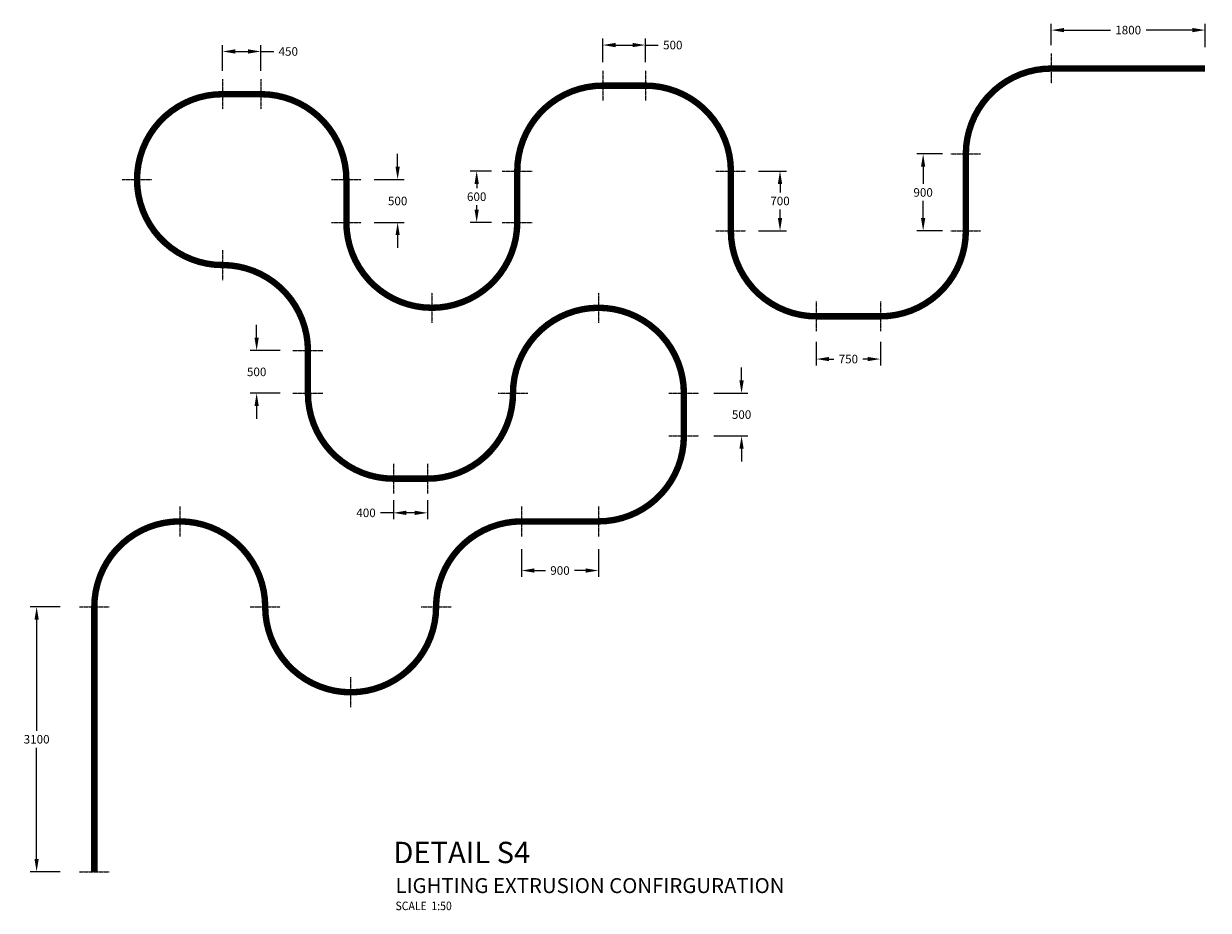
# Model space of a CAD drawing. Extents: x 28049 to 66012, y -13152 to 10850.
# Drawn here: x 52149 to 66012, y 473 to 10850 of the extents above; entities that cross this region are included whole.
import ezdxf

# ---------------------------------------------------------------- set-up
doc = ezdxf.new("R2010")
doc.units = 0
doc.header["$PDMODE"] = 1
doc.linetypes.add('EDG-DASH-1', pattern=[2.25, 1.5, -0.75])
doc.layers.get('Defpoints').update_dxf_attribs({"linetype": 'CONTINUOUS'})
for name, color, linetype in [('LIT-NEON', 5, 'CONTINUOUS'), ('NOT-DIM', 1, 'CONTINUOUS'), ('SYM-ATT', 2, 'CONTINUOUS'), ('SYM-TEXT', 7, 'CONTINUOUS'), ('X-TITLE', 7, 'CONTINUOUS')]:
    doc.layers.add(name, color=color, linetype=linetype)
doc.styles.add('EDG', font='edg.shx', dxfattribs={"width": 0.9})
doc.styles.add('EDG-BOLD', font='arial.ttf')
doc.styles.add('EDG-XBOLD', font='arialbd.ttf')
doc.dimstyles.new('EDG-STD-050', dxfattribs={"dimscale": 50, "dimtxt": 2, "dimasz": 3, "dimexe": 1.5, "dimexo": 0, "dimgap": 1, "dimtad": 0, "dimtih": 1, "dimtoh": 1, "dimdec": 0, "dimdsep": 46, "dimtxsty": 'EDG', "dimcen": 1.5, "dimclrd": 256, "dimclre": 256, "dimclrt": 256, "dimadec": 0, "dimazin": 0, "dimtfac": 1, "dimtdec": 4, "dimtofl": 0, "dimtmove": 0, "dimatfit": 3, "dimfxl": 1, "dimtolj": 1, "dimtzin": 0, "dimarcsym": 0})

# ---------------------------------------------------------------- blocks, each defined once
blk = doc.blocks.new('REF-TITL')
at = {"layer": 'SYM-ATT', "color": 133, "linetype": 'ByBlock'}
for tag, p, height, style in [('NAME', (0, 0), 5, 'EDG-XBOLD'), ('TYPE', (0.5, -7), 3.5, 'EDG-BOLD')]:
    blk.add_attdef(tag, p, '', height=height, dxfattribs=dict(at, style=style))
at = {"layer": 'SYM-ATT', "color": 255, "linetype": 'ByBlock', "style": 'EDG', "width": 0.9}
for tag, flags in [('CHAN', 3), ('RATING', 3), ('EQUIP', 3), ('ID', 9)]:
    blk.add_attdef(tag, (0, 0), '', height=2, dxfattribs=dict(at, flags=flags))
at = {"layer": 'SYM-ATT', "color": 7, "linetype": 'ByBlock', "style": 'EDG', "width": 0.9}
blk.add_attdef('MOUNT', (0.5, -11), '', height=2, dxfattribs=at)
at = {"layer": 'SYM-TEXT', "color": 255, "linetype": 'ByBlock', "style": 'EDG', "width": 0.9, "flags": 3}
blk.add_attdef('TEXT', (0, 0), '', height=2, dxfattribs=at)
blk = doc.blocks.new('*D7')
at = {"layer": 'Defpoints', "color": 0, "transparency": 16777216}
for p in [(52300, 4025), (52575, 4025), (52575, 925)]:
    blk.add_point(p, dxfattribs=at)
at = {"layer": 'NOT-DIM', "lineweight": -2, "transparency": 16777216}
for p, q in [((52575, 4025), (52225, 4025)), ((52300, 3875), (52300, 2575)), ((52300, 1075), (52300, 2375)), ((52575, 925), (52225, 925))]:
    blk.add_line(p, q, dxfattribs=at)
at = {"layer": 'NOT-DIM', "transparency": 16777216}
for points in [[(52275, 3875), (52325, 3875), (52300, 4025)], [(52275, 1075), (52325, 1075), (52300, 925)]]:
    blk.add_solid(points, dxfattribs=at)
at = {"layer": 'NOT-DIM', "transparency": 16777216, "insert": (52300, 2475), "char_height": 100, "attachment_point": 5, "style": 'EDG'}
blk.add_mtext('\\A1;3100', dxfattribs=at)
blk = doc.blocks.new('*D8')
at = {"layer": 'Defpoints', "color": 0, "transparency": 16777216}
for p in [(57975, 4700), (58875, 4700), (58875, 4450)]:
    blk.add_point(p, dxfattribs=at)
at = {"layer": 'NOT-DIM', "lineweight": -2, "transparency": 16777216}
for p, q in [((57975, 4700), (57975, 4375)), ((58875, 4700), (58875, 4375)), ((58125, 4450), (58255, 4450)), ((58725, 4450), (58595, 4450))]:
    blk.add_line(p, q, dxfattribs=at)
at = {"layer": 'NOT-DIM', "transparency": 16777216}
for points in [[(58125, 4475), (58125, 4425), (57975, 4450)], [(58725, 4475), (58725, 4425), (58875, 4450)]]:
    blk.add_solid(points, dxfattribs=at)
at = {"layer": 'NOT-DIM', "transparency": 16777216, "insert": (58425, 4450), "char_height": 100, "attachment_point": 5, "style": 'EDG'}
blk.add_mtext('\\A1;900', dxfattribs=at)
blk = doc.blocks.new('*D9')
at = {"layer": 'Defpoints', "color": 0, "transparency": 16777216}
for p in [(60225, 6525), (60550, 6525), (60225, 6025)]:
    blk.add_point(p, dxfattribs=at)
at = {"layer": 'NOT-DIM', "lineweight": -2, "transparency": 16777216}
for p, q in [((60550, 6675), (60550, 6825)), ((60225, 6525), (60625, 6525)), ((60225, 6025), (60625, 6025)), ((60550, 5875), (60550, 5725))]:
    blk.add_line(p, q, dxfattribs=at)
at = {"layer": 'NOT-DIM', "transparency": 16777216}
for points in [[(60525, 6675), (60575, 6675), (60550, 6525)], [(60525, 5875), (60575, 5875), (60550, 6025)]]:
    blk.add_solid(points, dxfattribs=at)
at = {"layer": 'NOT-DIM', "transparency": 16777216, "insert": (60550, 6275), "char_height": 100, "attachment_point": 5, "style": 'EDG'}
blk.add_mtext('\\A1;500', dxfattribs=at)
blk = doc.blocks.new('*D10')
at = {"layer": 'Defpoints', "color": 0, "transparency": 16777216}
for p in [(56475, 5275), (56875, 5275), (56475, 5125)]:
    blk.add_point(p, dxfattribs=at)
at = {"layer": 'NOT-DIM', "lineweight": -2, "transparency": 16777216}
for p, q in [((56475, 5275), (56475, 5050)), ((56875, 5275), (56875, 5050)), ((56475, 5125), (56325, 5125)), ((56725, 5125), (56625, 5125))]:
    blk.add_line(p, q, dxfattribs=at)
at = {"layer": 'NOT-DIM', "transparency": 16777216}
for points in [[(56625, 5150), (56625, 5100), (56475, 5125)], [(56725, 5150), (56725, 5100), (56875, 5125)]]:
    blk.add_solid(points, dxfattribs=at)
at = {"layer": 'NOT-DIM', "transparency": 16777216, "insert": (56155, 5125), "char_height": 100, "attachment_point": 5, "style": 'EDG'}
blk.add_mtext('\\A1;400', dxfattribs=at)
blk = doc.blocks.new('*D11')
at = {"layer": 'Defpoints', "color": 0, "transparency": 16777216}
for p in [(54875, 7025), (55150, 7025), (55150, 6525)]:
    blk.add_point(p, dxfattribs=at)
at = {"layer": 'NOT-DIM', "lineweight": -2, "transparency": 16777216}
for p, q in [((54875, 7175), (54875, 7325)), ((55150, 7025), (54800, 7025)), ((55150, 6525), (54800, 6525)), ((54875, 6375), (54875, 6225))]:
    blk.add_line(p, q, dxfattribs=at)
at = {"layer": 'NOT-DIM', "transparency": 16777216}
for points in [[(54850, 7175), (54900, 7175), (54875, 7025)], [(54850, 6375), (54900, 6375), (54875, 6525)]]:
    blk.add_solid(points, dxfattribs=at)
at = {"layer": 'NOT-DIM', "transparency": 16777216, "insert": (54875, 6775), "char_height": 100, "attachment_point": 5, "style": 'EDG'}
blk.add_mtext('\\A1;500', dxfattribs=at)
blk = doc.blocks.new('*D12')
at = {"layer": 'Defpoints', "color": 0, "transparency": 16777216}
for p in [(54925, 10525), (54475, 10300), (54925, 10300)]:
    blk.add_point(p, dxfattribs=at)
at = {"layer": 'NOT-DIM', "lineweight": -2, "transparency": 16777216}
for p, q in [((54475, 10300), (54475, 10600)), ((54925, 10300), (54925, 10600)), ((54625, 10525), (54775, 10525)), ((54925, 10525), (55075, 10525))]:
    blk.add_line(p, q, dxfattribs=at)
at = {"layer": 'NOT-DIM', "transparency": 16777216}
for points in [[(54625, 10550), (54625, 10500), (54475, 10525)], [(54775, 10550), (54775, 10500), (54925, 10525)]]:
    blk.add_solid(points, dxfattribs=at)
at = {"layer": 'NOT-DIM', "transparency": 16777216, "insert": (55245, 10525), "char_height": 100, "attachment_point": 5, "style": 'EDG'}
blk.add_mtext('\\A1;450', dxfattribs=at)
blk = doc.blocks.new('*D13')
at = {"layer": 'Defpoints', "color": 0, "transparency": 16777216}
for p in [(56250, 9025), (56525, 9025), (56250, 8525)]:
    blk.add_point(p, dxfattribs=at)
at = {"layer": 'NOT-DIM', "lineweight": -2, "transparency": 16777216}
for p, q in [((56525, 9175), (56525, 9325)), ((56250, 9025), (56600, 9025)), ((56250, 8525), (56600, 8525)), ((56525, 8375), (56525, 8225))]:
    blk.add_line(p, q, dxfattribs=at)
at = {"layer": 'NOT-DIM', "transparency": 16777216}
for points in [[(56500, 9175), (56550, 9175), (56525, 9025)], [(56500, 8375), (56550, 8375), (56525, 8525)]]:
    blk.add_solid(points, dxfattribs=at)
at = {"layer": 'NOT-DIM', "transparency": 16777216, "insert": (56525, 8775), "char_height": 100, "attachment_point": 5, "style": 'EDG'}
blk.add_mtext('\\A1;500', dxfattribs=at)
blk = doc.blocks.new('*D14')
at = {"layer": 'Defpoints', "color": 0, "transparency": 16777216}
for p in [(57450, 9125), (57625, 9125), (57625, 8525)]:
    blk.add_point(p, dxfattribs=at)
at = {"layer": 'NOT-DIM', "lineweight": -2, "transparency": 16777216}
for p, q in [((57625, 9125), (57375, 9125)), ((57450, 8975), (57450, 8925)), ((57450, 8675), (57450, 8725)), ((57625, 8525), (57375, 8525))]:
    blk.add_line(p, q, dxfattribs=at)
at = {"layer": 'NOT-DIM', "transparency": 16777216}
for points in [[(57425, 8975), (57475, 8975), (57450, 9125)], [(57425, 8675), (57475, 8675), (57450, 8525)]]:
    blk.add_solid(points, dxfattribs=at)
at = {"layer": 'NOT-DIM', "transparency": 16777216, "insert": (57450, 8825), "char_height": 100, "attachment_point": 5, "style": 'EDG'}
blk.add_mtext('\\A1;600', dxfattribs=at)
blk = doc.blocks.new('*D15')
at = {"layer": 'Defpoints', "color": 0, "transparency": 16777216}
for p in [(59425, 10600), (58925, 10400), (59425, 10400)]:
    blk.add_point(p, dxfattribs=at)
at = {"layer": 'NOT-DIM', "lineweight": -2, "transparency": 16777216}
for p, q in [((58925, 10400), (58925, 10675)), ((59075, 10600), (59275, 10600)), ((59425, 10400), (59425, 10675)), ((59425, 10600), (59575, 10600))]:
    blk.add_line(p, q, dxfattribs=at)
at = {"layer": 'NOT-DIM', "transparency": 16777216}
for points in [[(59075, 10625), (59075, 10575), (58925, 10600)], [(59275, 10625), (59275, 10575), (59425, 10600)]]:
    blk.add_solid(points, dxfattribs=at)
at = {"layer": 'NOT-DIM', "transparency": 16777216, "insert": (59745, 10600), "char_height": 100, "attachment_point": 5, "style": 'EDG'}
blk.add_mtext('\\A1;500', dxfattribs=at)
blk = doc.blocks.new('*D16')
at = {"layer": 'Defpoints', "color": 0, "transparency": 16777216}
for p in [(60750, 9125), (61000, 9125), (60750, 8425)]:
    blk.add_point(p, dxfattribs=at)
at = {"layer": 'NOT-DIM', "lineweight": -2, "transparency": 16777216}
for p, q in [((60750, 9125), (61075, 9125)), ((61000, 8975), (61000, 8875)), ((61000, 8575), (61000, 8675)), ((60750, 8425), (61075, 8425))]:
    blk.add_line(p, q, dxfattribs=at)
at = {"layer": 'NOT-DIM', "transparency": 16777216}
for points in [[(60975, 8975), (61025, 8975), (61000, 9125)], [(60975, 8575), (61025, 8575), (61000, 8425)]]:
    blk.add_solid(points, dxfattribs=at)
at = {"layer": 'NOT-DIM', "transparency": 16777216, "insert": (61000, 8775), "char_height": 100, "attachment_point": 5, "style": 'EDG'}
blk.add_mtext('\\A1;700', dxfattribs=at)
blk = doc.blocks.new('*D17')
at = {"layer": 'Defpoints', "color": 0, "transparency": 16777216}
for p in [(61425, 7125), (62175, 7125), (62175, 6925)]:
    blk.add_point(p, dxfattribs=at)
at = {"layer": 'NOT-DIM', "lineweight": -2, "transparency": 16777216}
for p, q in [((61425, 7125), (61425, 6850)), ((62175, 7125), (62175, 6850)), ((61575, 6925), (61630, 6925)), ((62025, 6925), (61970, 6925))]:
    blk.add_line(p, q, dxfattribs=at)
at = {"layer": 'NOT-DIM', "transparency": 16777216}
for points in [[(61575, 6950), (61575, 6900), (61425, 6925)], [(62025, 6950), (62025, 6900), (62175, 6925)]]:
    blk.add_solid(points, dxfattribs=at)
at = {"layer": 'NOT-DIM', "transparency": 16777216, "insert": (61800, 6925), "char_height": 100, "attachment_point": 5, "style": 'EDG'}
blk.add_mtext('\\A1;750', dxfattribs=at)
blk = doc.blocks.new('*D18')
at = {"layer": 'Defpoints', "color": 0, "transparency": 16777216}
for p in [(62675, 9325), (62900, 9325), (62900, 8425)]:
    blk.add_point(p, dxfattribs=at)
at = {"layer": 'NOT-DIM', "lineweight": -2, "transparency": 16777216}
for p, q in [((62900, 9325), (62600, 9325)), ((62675, 9175), (62675, 8975)), ((62675, 8575), (62675, 8775)), ((62900, 8425), (62600, 8425))]:
    blk.add_line(p, q, dxfattribs=at)
at = {"layer": 'NOT-DIM', "transparency": 16777216}
for points in [[(62650, 9175), (62700, 9175), (62675, 9325)], [(62650, 8575), (62700, 8575), (62675, 8425)]]:
    blk.add_solid(points, dxfattribs=at)
at = {"layer": 'NOT-DIM', "transparency": 16777216, "insert": (62675, 8875), "char_height": 100, "attachment_point": 5, "style": 'EDG'}
blk.add_mtext('\\A1;900', dxfattribs=at)
blk = doc.blocks.new('*D19')
at = {"layer": 'Defpoints', "color": 0, "transparency": 16777216}
for p in [(65975, 10775), (64175, 10600), (65975, 10575)]:
    blk.add_point(p, dxfattribs=at)
at = {"layer": 'NOT-DIM', "lineweight": -2, "transparency": 16777216}
for p, q in [((64175, 10600), (64175, 10850)), ((65975, 10575), (65975, 10850)), ((64325, 10775), (64866, 10775)), ((65825, 10775), (65284, 10775))]:
    blk.add_line(p, q, dxfattribs=at)
at = {"layer": 'NOT-DIM', "transparency": 16777216}
for points in [[(64325, 10800), (64325, 10750), (64175, 10775)], [(65825, 10800), (65825, 10750), (65975, 10775)]]:
    blk.add_solid(points, dxfattribs=at)
at = {"layer": 'NOT-DIM', "transparency": 16777216, "insert": (65075, 10775), "char_height": 100, "attachment_point": 5, "style": 'EDG'}
blk.add_mtext('\\A1;1800', dxfattribs=at)

msp = doc.modelspace()

# ---------------------------------------------------------------- linework, layer by layer
at = {"layer": 'LIT-NEON', "const_width": 75}
for points in [[(63175, 9325, -0.4142136), (64175, 10325, -0.4142136)], [(57925, 9125, -0.4142136), (58925, 10125, -0.4142136)], [(60425, 9125, 0.4142136), (59425, 10125, 0.4142136)], [(53475, 9025, -0.4142136), (54475, 10025, -0.4142136)], [(55925, 9025, 0.4142136), (54925, 10025, 0.4142136)], [(53475, 9025, 0.4142136), (54475, 8025, 0.4142136)], [(55925, 8525, 0.4142136), (56925, 7525, 0.4142136)], [(57925, 8525, -0.4142136), (56925, 7525, -0.4142136)], [(60425, 8425, 0.4142136), (61425, 7425, 0.4142136)], [(63175, 8425, -0.4142136), (62175, 7425, -0.4142136)], [(55475, 7025, 0.4142136), (54475, 8025, 0.4142136)], [(57875, 6525, -0.4142136), (58875, 7525, -0.4142136)], [(59875, 6525, 0.4142136), (58875, 7525, 0.4142136)], [(55475, 6525, 0.4142136), (56475, 5525, 0.4142136)], [(57875, 6525, -0.4142136), (56875, 5525, -0.4142136)], [(59875, 6025, -0.4142136), (58875, 5025, -0.4142136)], [(52975, 4025, -0.4142136), (53975, 5025, -0.4142136)], [(54975, 4025, 0.4142136), (53975, 5025, 0.4142136)], [(56975, 4025, -0.4142136), (57975, 5025, -0.4142136)], [(54975, 4025, 0.4142136), (55975, 3025, 0.4142136)], [(56975, 4025, -0.4142136), (55975, 3025, -0.4142136)]]:
    msp.add_lwpolyline(points, format="xyb", dxfattribs=at)
for points in [[(64175, 10325), (65975, 10325)], [(58925, 10125), (59425, 10125)], [(54475, 10025), (54925, 10025)], [(63175, 8425), (63175, 9325)], [(57925, 8525), (57925, 9125)], [(60425, 8425), (60425, 9125)], [(55925, 8525), (55925, 9025)], [(61425, 7425), (62175, 7425)], [(55475, 6525), (55475, 7025)], [(59875, 6025), (59875, 6525)], [(56475, 5525), (56875, 5525)], [(57975, 5025), (58875, 5025)], [(52975, 925), (52975, 4025)]]:
    msp.add_lwpolyline(points, dxfattribs=at)
at = {"layer": 'NOT-DIM', "linetype": 'EDG-DASH-1'}
for points in [[(64175, 10500), (64175, 10150)], [(58925, 10300), (58925, 9950)], [(59425, 10300), (59425, 9950)], [(54475, 10200), (54475, 9850)], [(54925, 10200), (54925, 9850)], [(63000, 9325), (63350, 9325)], [(53300, 9025), (53650, 9025)], [(55750, 9025), (56100, 9025)], [(57750, 9125), (58100, 9125)], [(60250, 9125), (60600, 9125)], [(55750, 8525), (56100, 8525)], [(57750, 8525), (58100, 8525)], [(60250, 8425), (60600, 8425)], [(63000, 8425), (63350, 8425)], [(54475, 8200), (54475, 7850)], [(56925, 7700), (56925, 7350)], [(58875, 7700), (58875, 7350)], [(61425, 7600), (61425, 7250)], [(62175, 7600), (62175, 7250)], [(55300, 7025), (55650, 7025)], [(55300, 6525), (55650, 6525)], [(57700, 6525), (58050, 6525)], [(59700, 6525), (60050, 6525)], [(59700, 6025), (60050, 6025)], [(56475, 5700), (56475, 5350)], [(56875, 5700), (56875, 5350)], [(53975, 5200), (53975, 4850)], [(57975, 5200), (57975, 4850)], [(58875, 5200), (58875, 4850)], [(52800, 4025), (53150, 4025)], [(54800, 4025), (55150, 4025)], [(56800, 4025), (57150, 4025)], [(55975, 3200), (55975, 2850)], [(52800, 925), (53150, 925)]]:
    msp.add_lwpolyline(points, dxfattribs=at)

# ---------------------------------------------------------------- block references
at = {"layer": 'X-TITLE', "xscale": 50, "yscale": 50, "zscale": 50}
msp.add_blockref('REF-TITL', (56475, 1025), dxfattribs=at).add_auto_attribs({'NAME': '%%uDETAIL S4', 'TYPE': 'LIGHTING EXTRUSION CONFIRGURATION', 'MOUNT': 'SCALE  1:50'})

# ---------------------------------------------------------------- dimensions: what is measured, and where the dimension line sits
at = {"layer": 'NOT-DIM'}
for base, p1, p2, picture, middle in [((65975, 10775), (64175, 10600), (65975, 10575), '*D19', (65075, 10775)), ((56475, 5125), (56875, 5275), (56475, 5275), '*D10', (56155, 5125))]:
    dim = msp.add_linear_dim(base=base, p1=p1, p2=p2, dimstyle='EDG-STD-050', dxfattribs=at)
    dim.commit()
    dim.dimension.update_dxf_attribs({"geometry": picture, "text_midpoint": middle, "dimtype": 160})
for base, p1, p2, picture, middle in [((54925, 10525), (54475, 10300), (54925, 10300), '*D12', (55245, 10525)), ((59425, 10600), (58925, 10400), (59425, 10400), '*D15', (59745, 10600)), ((62175, 6925), (61425, 7125), (62175, 7125), '*D17', (61800, 6925)), ((58875, 4450), (57975, 4700), (58875, 4700), '*D8', (58425, 4450))]:
    dim = msp.add_linear_dim(base=base, p1=p1, p2=p2, dimstyle='EDG-STD-050', dxfattribs=at)
    dim.commit()
    dim.dimension.update_dxf_attribs({"geometry": picture, "text_midpoint": middle})
for base, p1, p2, picture, middle in [((56525, 9025), (56250, 8525), (56250, 9025), '*D13', (56525, 8775)), ((57450, 9125), (57625, 8525), (57625, 9125), '*D14', (57450, 8825)), ((54875, 7025), (55150, 6525), (55150, 7025), '*D11', (54875, 6775)), ((60550, 6525), (60225, 6025), (60225, 6525), '*D9', (60550, 6275))]:
    dim = msp.add_linear_dim(base=base, p1=p1, p2=p2, angle=90, dimstyle='EDG-STD-050', dxfattribs=at)
    dim.commit()
    dim.dimension.update_dxf_attribs({"geometry": picture, "text_midpoint": middle, "dimtype": 160})
for base, p1, p2, picture, middle in [((62675, 9325), (62900, 8425), (62900, 9325), '*D18', (62675, 8875)), ((61000, 9125), (60750, 8425), (60750, 9125), '*D16', (61000, 8775)), ((52300, 4025), (52575, 925), (52575, 4025), '*D7', (52300, 2475))]:
    dim = msp.add_linear_dim(base=base, p1=p1, p2=p2, angle=90, dimstyle='EDG-STD-050', dxfattribs=at)
    dim.commit()
    dim.dimension.update_dxf_attribs({"geometry": picture, "text_midpoint": middle})

doc.saveas('drawing.dxf')
